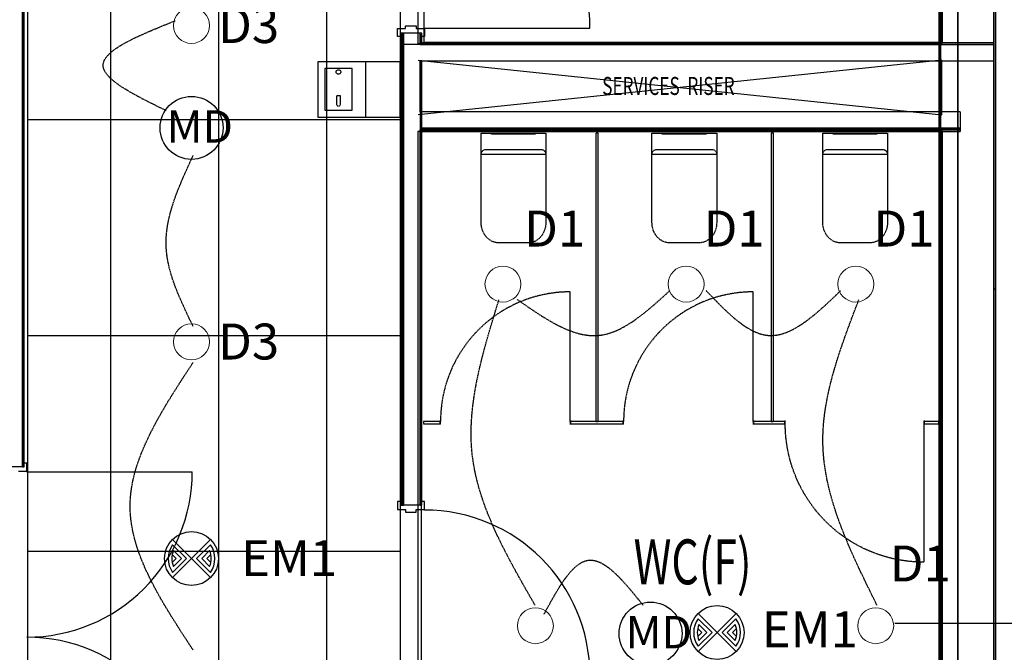
# Model space of a CAD drawing. Extents: x -79379 to 116302, y -38503 to 46379.
# Drawn here: x -5414 to 58, y 3838 to 7356 of the extents above; entities that cross this region are included whole.
import ezdxf

# ---------------------------------------------------------------- set-up
doc = ezdxf.new("R2010")
doc.units = 0
doc.header["$PDMODE"] = 1
for name, pattern in [('EDG-DASH-3', [4.5, 3, -1.5]), ('X-3134-1A-L3-C$0$EDG-1DOT-2', [5, 2, -1.4, 0.2, -1.4]), ('X-3134-1A-L3-C$0$EDG-DASH-3', [4.5, 3, -1.5])]:
    doc.linetypes.add(name, pattern=pattern)
for name, color, linetype in [('A-ANNO-IDEN', 2, 'CONTINUOUS'), ('A-ANNO-NOTE-1', 2, 'CONTINUOUS'), ('A-ANNO-NOTE-3', 2, 'CONTINUOUS'), ('A-ANNO-NOTE-4', 2, 'CONTINUOUS'), ('E-LITE-EQPM-1', 2, 'CONTINUOUS'), ('LIT-CIRC', 6, 'CONTINUOUS'), ('LIT-SWITCH', 2, 'EDG-DASH-3'), ('X-3134-1A-L3-C$0$130 HIDDEN ON 1_200.ANNO', 31, 'X-3134-1A-L3-C$0$EDG-DASH-3'), ('X-3134-1A-L3-C$0$ARCH.FLOOR', 31, 'X-3134-1A-L3-C$0$EDG-DASH-3'), ('X-3134-1A-L3-C$0$ARCH.JOINERY_PART_HT', 31, 'X-3134-1A-L3-C$0$EDG-DASH-3'), ('X-3134-1A-L3-C$0$ARCH.ROOM', 31, 'X-3134-1A-L3-C$0$EDG-DASH-3'), ('X-3134-1A-L3-C$0$ARCH.WALL_FULL_HT', 8, 'CONTINUOUS'), ('X-3134-1A-L3-C$0$ARCH.WALL_SLAB_SUPPORT', 8, 'CONTINUOUS'), ('X-3134-1A-L3-C$0$GRID_LINE.ANNO', 133, 'X-3134-1A-L3-C$0$EDG-1DOT-2'), ('X-3134-1A-L3-C$0$HYDR.FITTING', 31, 'X-3134-1A-L3-C$0$EDG-DASH-3'), ('X-3134-1A-L3-C$0$RCP', 11, 'CONTINUOUS'), ('X-3134-1A-L3-C$0$RCP-TILES', 11, 'CONTINUOUS'), ('X-3134-1A-L3-C$0$STAY-TEXT', 31, 'CONTINUOUS'), ('X-XREF', 7, 'CONTINUOUS')]:
    doc.layers.add(name, color=color, linetype=linetype)
doc.layers.add('A-DETL-GENF-2', color=2, linetype='CONTINUOUS', lineweight=13)
doc.styles.add('Arial Narrow_3', font='ARIALN.TTF', dxfattribs={"height": 162.479265})
doc.styles.add('Arial Narrow_4', font='ARIALN.TTF', dxfattribs={"width": 0.8, "height": 1.8})
doc.styles.add('X-3134-1A-L3-C$0$EDG', font='edg.shx', dxfattribs={"width": 0.9})

# ---------------------------------------------------------------- blocks, each defined once
blk = doc.blocks.new('_E_LF_DE_DOWNLIGHT CIRC_IGAUS - D1 9W Recessed Downlight-4884586-STAGE 1A LIGHTING - LEVEL 3')
at = {"layer": 'A-DETL-GENF-2'}
blk.add_circle((0, 0), 100, dxfattribs=at)
blk = doc.blocks.new('_E_LF_DE_DOWNLIGHT CIRC_IGAUS - D3 9W Recessed Downlight-4906302-STAGE 1A LIGHTING - LEVEL 3')
at = {"layer": 'A-DETL-GENF-2'}
blk.add_circle((0, 0), 100, dxfattribs=at)
blk = doc.blocks.new('X-3134-1A-L3-C')
at = {"layer": 'X-3134-1A-L3-C$0$ARCH.FLOOR'}
for p, q in [((-200, 2390), (-200, 13768.2)), ((-5399, 10833.7), (-5399, 4869.2)), ((-5390, 4869.2), (-5390, 10833.7)), ((-305, 9378.8), (-305, 5856.6)), ((-296, 5856.6), (-296, 9378.8)), ((0, 9378.8), (0, 5856.6)), ((10, 5856.6), (10, 9378.8)), ((-3299, 7281.7), (-3299, 7218.2)), ((-3290, 7281.7), (-3299, 7281.7)), ((-3290, 7218.2), (-3290, 7281.7)), ((-3290, 7281.7), (-3290, 7218.2)), ((-3281, 7281.7), (-3290, 7281.7)), ((-3281, 7218.2), (-3281, 7281.7)), ((-3180, 7281.7), (-3189, 7281.7)), ((-3189, 7281.7), (-3189, 7227.2)), ((-3180, 7227.2), (-3180, 7281.7)), ((-3189, 7227.2), (-3189, 7218.2)), ((-3180, 7227.2), (-3189, 7227.2)), ((-3189, 7227.2), (-3180, 7227.2)), ((-3180, 7218.2), (-3180, 7227.2)), ((0, 7227.2), (-3180, 7227.2)), ((-3180, 7227.2), (-3180, 7218.2)), ((0, 7218.2), (0, 7227.2)), ((-3299, 7218.2), (-3290, 7218.2)), ((-3290, 7218.2), (-3299, 7218.2)), ((-3299, 7218.2), (-3299, 6752.2)), ((-3290, 7218.2), (-3281, 7218.2)), ((-3290, 6752.2), (-3290, 7218.2)), ((-3281, 7218.2), (-3290, 7218.2)), ((-3290, 7218.2), (-3290, 6752.2)), ((-3281, 6752.2), (-3281, 7218.2)), ((-3189, 7218.2), (-3180, 7218.2)), ((-3180, 7218.2), (0, 7218.2)), ((-3189, 7126.2), (-3189, 6752.2)), ((-3180, 7126.2), (-3189, 7126.2)), ((-3180, 6752.2), (-3180, 7126.2)), ((-3299, 6752.2), (-3299, 6743.2)), ((-3290, 6752.2), (-3299, 6752.2)), ((-3299, 6752.2), (-3290, 6752.2)), ((-3299, 6743.2), (-3290, 6743.2)), ((-3299, 6743.2), (-3299, 6734.2)), ((-3290, 6743.2), (-3299, 6743.2)), ((-3299, 6734.2), (-3299, 4656.5)), ((-3290, 6734.2), (-3299, 6734.2)), ((-3299, 6734.2), (-3290, 6734.2)), ((-3290, 6743.2), (-3290, 6752.2)), ((-3290, 6752.2), (-3290, 6743.2)), ((-3281, 6752.2), (-3290, 6752.2)), ((-3290, 6752.2), (-3281, 6752.2)), ((-3290, 6734.2), (-3290, 6743.2)), ((-3290, 6743.2), (-3290, 4656.5)), ((-3281, 6743.2), (-3290, 6743.2)), ((-3290, 6743.2), (-3281, 6743.2)), ((-3290, 4656.5), (-3290, 6734.2)), ((-3281, 6743.2), (-3281, 6752.2)), ((-3281, 4656.5), (-3281, 6743.2)), ((-3189, 6752.2), (-3189, 6743.2)), ((-3180, 6752.2), (-3189, 6752.2)), ((-3189, 6752.2), (-3180, 6752.2)), ((-3189, 6743.2), (-3180, 6743.2)), ((-3189, 6743.2), (-3189, 4656.5)), ((-3180, 6743.2), (-3189, 6743.2)), ((-3180, 6743.2), (-3180, 6752.2)), ((-186.7, 6752.2), (-3180, 6752.2)), ((-3180, 6752.2), (-3180, 6743.2)), ((-186.7, 6743.2), (-3180, 6743.2)), ((-3180, 6743.2), (-3180, 6734.2)), ((-3180, 6743.2), (-186.7, 6743.2)), ((-3180, 4656.5), (-3180, 6743.2)), ((-3180, 6734.2), (-186.7, 6734.2)), ((-186.7, 6743.2), (-186.7, 6752.2)), ((-186.7, 6734.2), (-186.7, 6743.2)), ((-2211.5, 6724.7), (-2211.5, 5121.2)), ((-2198.5, 6724.7), (-2211.5, 6724.7)), ((-2198.5, 5121.2), (-2198.5, 6724.7)), ((-1237.9, 6724.8), (-1237.9, 5121.2)), ((-1224.9, 6724.8), (-1237.9, 6724.8)), ((-1224.9, 5121.2), (-1224.9, 6724.8)), ((-305, 5856.6), (-305, 2707)), ((-296, 5856.6), (-305, 5856.6)), ((-305, 5856.6), (-296, 5856.6)), ((-296, 2707), (-296, 5856.6)), ((10, 5856.6), (0, 5856.6)), ((0, 5856.6), (0, 2707)), ((0, 5856.6), (10, 5856.6)), ((10, 2707), (10, 5856.6)), ((-3170, 5122.2), (-3170, 5109.2)), ((-3077.6, 5122.2), (-3170, 5122.2)), ((-3170, 5109.2), (-3077.6, 5109.2)), ((-3077.6, 5109.2), (-3077.6, 5122.2)), ((-2352.6, 5122.2), (-2352.6, 5109.2)), ((-2060.2, 5122.2), (-2352.6, 5122.2)), ((-2352.6, 5109.2), (-2060.2, 5109.2)), ((-2211.5, 5121.2), (-2198.5, 5121.2)), ((-2060.2, 5109.2), (-2060.2, 5122.2)), ((-1335.2, 5122.2), (-1335.2, 5109.2)), ((-1161.9, 5122.2), (-1335.2, 5122.2)), ((-1335.2, 5109.2), (-1161.9, 5109.2)), ((-1237.9, 5121.2), (-1224.9, 5121.2)), ((-1161.9, 5109.2), (-1161.9, 5122.2)), ((-386.9, 5122.2), (-386.9, 5109.2)), ((-305, 5122.2), (-386.9, 5122.2)), ((-386.9, 5109.2), (-305, 5109.2)), ((-305, 5109.2), (-305, 5122.2)), ((-5399, 4869.2), (-5390, 4869.2)), ((-3299, 4656.5), (-3290, 4656.5)), ((-3290, 4656.5), (-3281, 4656.5)), ((-3189, 4656.5), (-3180, 4656.5))]:
    blk.add_line(p, q, dxfattribs=at)
at = {"layer": 'X-3134-1A-L3-C$0$ARCH.JOINERY_PART_HT'}
for p, q in [((-2211.5, 6724.7), (-2211.5, 5121.2)), ((-2198.5, 6724.7), (-2211.5, 6724.7)), ((-2198.5, 5121.2), (-2198.5, 6724.7)), ((-1237.9, 6724.8), (-1237.9, 5121.2)), ((-1224.9, 6724.8), (-1237.9, 6724.8)), ((-1224.9, 5121.2), (-1224.9, 6724.8)), ((-2355.1, 5122.2), (-2355.1, 5842.2)), ((-1337.7, 5122.2), (-1337.7, 5842.2)), ((-3077.6, 5122.2), (-3170, 5122.2)), ((-3170, 5122.2), (-3170, 5109.2)), ((-3170, 5109.2), (-3077.6, 5109.2)), ((-3077.6, 5104.2), (-3077.6, 5127.2)), ((-3077.6, 5127.2), (-3077.6, 5109.2)), ((-3077.6, 5122.2), (-3077.6, 5104.2)), ((-3077.6, 5122.2), (-3077.6, 5109.2)), ((-2352.6, 5104.2), (-2352.6, 5127.2)), ((-2352.6, 5127.2), (-2352.6, 5109.2)), ((-2211.5, 5122.2), (-2352.6, 5122.2)), ((-2352.6, 5122.2), (-2352.6, 5104.2)), ((-2352.6, 5122.2), (-2352.6, 5109.2)), ((-2352.6, 5109.2), (-2060.2, 5109.2)), ((-2211.5, 5121.2), (-2198.5, 5121.2)), ((-2060.2, 5122.2), (-2198.5, 5122.2)), ((-2060.2, 5104.2), (-2060.2, 5127.2)), ((-2060.2, 5127.2), (-2060.2, 5109.2)), ((-2060.2, 5122.2), (-2060.2, 5104.2)), ((-2060.2, 5109.2), (-2060.2, 5122.2)), ((-1335.2, 5104.2), (-1335.2, 5127.2)), ((-1335.2, 5127.2), (-1335.2, 5109.2)), ((-1237.9, 5122.2), (-1335.2, 5122.2)), ((-1335.2, 5122.2), (-1335.2, 5104.2)), ((-1335.2, 5109.2), (-1335.2, 5122.2)), ((-1335.2, 5109.2), (-1161.9, 5109.2)), ((-1237.9, 5121.2), (-1224.9, 5121.2)), ((-1161.9, 5122.2), (-1224.9, 5122.2)), ((-1161.9, 5109.2), (-1161.9, 5127.2)), ((-1161.9, 5127.2), (-1161.9, 5104.2)), ((-1161.9, 5104.2), (-1161.9, 5122.2)), ((-1161.9, 5122.2), (-1161.9, 5109.2)), ((-389.4, 5109.2), (-389.4, 4339.2)), ((-386.9, 5109.2), (-386.9, 5127.2)), ((-386.9, 5127.2), (-386.9, 5104.2)), ((-305, 5122.2), (-386.9, 5122.2)), ((-386.9, 5104.2), (-386.9, 5122.2)), ((-386.9, 5122.2), (-386.9, 5109.2)), ((-386.9, 5109.2), (-305, 5109.2)), ((-305, 5109.2), (-305, 5122.2))]:
    blk.add_line(p, q, dxfattribs=at)
for centre in [(-2355.1, 5122.2), (-1337.7, 5122.2)]:
    blk.add_ellipse(centre, major_axis=(509.1, 509.1), ratio=1, start_param=0.785398, end_param=2.356194, dxfattribs=at)
at = {"layer": 'X-3134-1A-L3-C$0$ARCH.JOINERY_PART_HT', "extrusion": (0, 0, -1)}
blk.add_ellipse((-389.4, 5109.2), major_axis=(544.5, 544.5), ratio=1, start_param=2.356194, end_param=3.926991, dxfattribs=at)
at = {"layer": 'X-3134-1A-L3-C$0$ARCH.ROOM'}
for p, q in [((-3200.6, 9396.8), (-3200.6, 7223.2)), ((-289.8, 7223.2), (-291.7, 9396.8)), ((-3200.6, 7223.2), (-289.8, 7223.2)), ((-3200.6, 6734.2), (-3200.6, 2695.3)), ((-289.3, 6734.2), (-3200.6, 6734.2)), ((-285.7, 2695.4), (-289.3, 6734.2))]:
    blk.add_line(p, q, dxfattribs=at)
at = {"layer": 'X-3134-1A-L3-C$0$ARCH.WALL_FULL_HT'}
for p, q in [((-5390, 4869.2), (-5390, 10833.7)), ((-5399, 4869.2), (-5399, 10741.7)), ((-3314, 7261.7), (-3314, 7306.7)), ((-3314, 7306.7), (-3269, 7306.7)), ((-3299, 7281.7), (-3299, 7218.2)), ((-3290, 7281.7), (-3299, 7281.7)), ((-3290, 7281.7), (-3290, 7218.2)), ((-3281, 7281.7), (-3290, 7281.7)), ((-3281, 7281.7), (-3281, 7218.2)), ((-3281, 7281.7), (-3281, 7218.2)), ((-3281, 7281.7), (-3281, 7218.2)), ((-3189, 7281.7), (-3281, 7281.7)), ((-3269, 7306.7), (-3269, 7321.7)), ((-3269, 7321.7), (-3210, 7321.7)), ((-3210, 7321.7), (-3210, 7306.7)), ((-3210, 7306.7), (-3165, 7306.7)), ((-3189, 7218.2), (-3189, 7281.7)), ((-3180, 7281.7), (-3189, 7281.7)), ((-3180, 7227.2), (-3180, 7281.7)), ((-3165, 7309.2), (-2245, 7309.2)), ((-3165, 7306.7), (-3165, 7261.7)), ((-3299, 7261.7), (-3314, 7261.7)), ((-3165, 7261.7), (-3180, 7261.7)), ((0, 7227.2), (-3180, 7227.2)), ((0, 7227.2), (0, 7218.2)), ((-3299, 7218.2), (-3299, 6844.2)), ((-3290, 7218.2), (-3290, 6752.2)), ((-3281, 7218.2), (-3290, 7218.2)), ((-3189, 7218.2), (-3281, 7218.2)), ((-3281, 7218.2), (-3281, 6752.2)), ((-3281, 7218.2), (-3281, 6752.2)), ((-3281, 7218.2), (-3281, 7126.2)), ((-3180, 7218.2), (-3189, 7218.2)), ((-3180, 7218.2), (-3189, 7218.2)), ((0, 7218.2), (-3180, 7218.2)), ((0, 7218.2), (0, 7126.2)), ((-3281, 7126.2), (-3281, 6844.2)), ((-3189, 6844.2), (-3189, 7126.2)), ((-3180, 7126.2), (0, 7126.2)), ((-3180, 6844.2), (-3180, 7126.2)), ((-3299.7, 6844.2), (-3299.7, 6752.2)), ((-186.7, 6844.2), (-3180, 6844.2)), ((-186.7, 6844.2), (-186.7, 6752.2)), ((-3299.7, 6752.2), (-3299.7, 6743.2)), ((-3299.7, 6743.2), (-3299.7, 6734.2)), ((-3299, 6743.2), (-3290, 6743.2)), ((-3299, 6743.2), (-3290, 6743.2)), ((-3299, 6734.2), (-3299, 4656.5)), ((-3290, 6743.2), (-3290, 4656.5)), ((-3281, 6752.2), (-3281, 4656.5)), ((-3281, 6752.2), (-3281, 4656.5)), ((-3281, 6752.2), (-3281, 4656.5)), ((-3189, 6752.2), (-3189, 6743.2)), ((-3189, 6752.2), (-3189, 6743.2)), ((-3189, 6743.2), (-3180, 6743.2)), ((-3189, 6743.2), (-3180, 6743.2)), ((-3189, 4656.5), (-3189, 6743.2)), ((-3180, 6752.2), (-186.7, 6752.2)), ((-3180, 6752.2), (-186.7, 6752.2)), ((-3180, 6752.2), (-186.7, 6752.2)), ((-3180, 6743.2), (-3180, 6734.2)), ((-3180, 6743.2), (-186.7, 6743.2)), ((-3180, 4656.5), (-3180, 6743.2)), ((-3180, 6734.2), (-186.7, 6734.2)), ((-186.7, 6752.2), (-186.7, 6743.2)), ((-186.7, 6743.2), (-186.7, 6734.2)), ((-5375, 4889.2), (-5390, 4889.2)), ((-5375, 4844.2), (-5375, 4889.2)), ((-5399, 4869.2), (-5491, 4869.2)), ((-5420, 4844.2), (-5375, 4844.2)), ((-5390, 4869.2), (-5399, 4869.2)), ((-5375, 4841.7), (-4455, 4841.7)), ((-3299, 4676.5), (-3314, 4676.5)), ((-3314, 4676.5), (-3314, 4631.5)), ((-3290, 4656.5), (-3299, 4656.5)), ((-3281, 4656.5), (-3290, 4656.5)), ((-3189, 4656.5), (-3281, 4656.5)), ((-3180, 4656.5), (-3189, 4656.5)), ((-3165, 4676.5), (-3180, 4676.5)), ((-3165, 4631.5), (-3165, 4676.5)), ((-3314, 4631.5), (-3269, 4631.5)), ((-3269, 4631.5), (-3269, 4616.5)), ((-3269, 4616.5), (-3210, 4616.5)), ((-3210, 4616.5), (-3210, 4631.5)), ((-3210, 4631.5), (-3165, 4631.5))]:
    blk.add_line(p, q, dxfattribs=at)
for centre, major_axis, start_param, end_param in [((-3165, 7309.2), (650.5, 650.5), 5.497787, 7.068583), ((-5375, 4841.7), (-650.5, 650.5), 2.356194, 3.926991), ((-3165, 3709), (-650.5, 650.5), 2.356504, 5.497787), ((-5375, 3001.7), (650.5, 650.5), 5.497787, 7.068583)]:
    blk.add_ellipse(centre, major_axis=major_axis, ratio=1, start_param=start_param, end_param=end_param, dxfattribs=at)
for p in [(-3180, 7281.7), (-5390, 4869.2), (-3180, 4656.5)]:
    blk.add_point(p, dxfattribs=at)
at = {"layer": 'X-3134-1A-L3-C$0$ARCH.WALL_SLAB_SUPPORT'}
for p, q in [((-305, 9378.8), (-305, 5856.6)), ((-296, 9378.8), (-296, 5856.6)), ((-200, 9378.8), (-200, 5856.6)), ((0, 5856.6), (0, 9378.8)), ((10, 5856.6), (10, 9378.8)), ((-305, 5856.6), (-305, 2707)), ((-296, 5856.6), (-296, 2707)), ((-200, 5856.6), (-200, 2707)), ((0, 2707), (0, 5856.6)), ((10, 2707), (10, 5856.6))]:
    blk.add_line(p, q, dxfattribs=at)
at = {"layer": 'X-3134-1A-L3-C$0$GRID_LINE.ANNO'}
blk.add_line((0, -38502.8), (0, 26456), dxfattribs=at)
at = {"layer": 'X-3134-1A-L3-C$0$HYDR.FITTING'}
for p, q in [((-3299.6, 7122.3), (-3756.6, 7122.3)), ((-3756.6, 7122.3), (-3756.6, 6814.3)), ((-3299.6, 7122.3), (-3756.6, 7122.3)), ((-3756.6, 7122.3), (-3756.6, 6814.3)), ((-3490, 6814.3), (-3490, 7122.3)), ((-3299.6, 6814.3), (-3299.6, 7122.3)), ((-3299.6, 6814.3), (-3299.6, 7122.3)), ((-3566.2, 7084.2), (-3718.5, 7084.2)), ((-3718.5, 7084.2), (-3718.5, 6852.4)), ((-3566.2, 6852.4), (-3566.2, 7084.2)), ((-3631.1, 6933.2), (-3653.7, 6933.2)), ((-3653.7, 6933.2), (-3653.7, 6885.3)), ((-3631.1, 6885.3), (-3631.1, 6933.2)), ((-3718.5, 6852.4), (-3566.2, 6852.4)), ((-3653.7, 6885.3), (-3652.2, 6880.4)), ((-3652.2, 6880.4), (-3648.1, 6876.9)), ((-3648.1, 6876.9), (-3642.4, 6875.7)), ((-3642.4, 6875.7), (-3636.7, 6876.9)), ((-3636.7, 6876.9), (-3632.6, 6880.4)), ((-3632.6, 6880.4), (-3631.1, 6885.3)), ((-3756.6, 6814.3), (-3299.6, 6814.3)), ((-3756.6, 6814.3), (-3299.6, 6814.3)), ((-2849.7, 6227.2), (-2849.7, 6724.2)), ((-2849.7, 6724.2), (-2489.7, 6724.2)), ((-2792.7, 6724.2), (-2546.7, 6724.2)), ((-2792.7, 6719.2), (-2792.7, 6724.2)), ((-2546.7, 6719.2), (-2792.7, 6719.2)), ((-2546.7, 6724.2), (-2546.7, 6719.2)), ((-2489.7, 6724.2), (-2489.7, 6227.2)), ((-1900.2, 6227.2), (-1900.2, 6724.2)), ((-1900.2, 6724.2), (-1540.2, 6724.2)), ((-1843.2, 6724.2), (-1597.2, 6724.2)), ((-1843.2, 6719.2), (-1843.2, 6724.2)), ((-1597.2, 6719.2), (-1843.2, 6719.2)), ((-1597.2, 6724.2), (-1597.2, 6719.2)), ((-1540.2, 6724.2), (-1540.2, 6227.2)), ((-951, 6227.2), (-951, 6724.2)), ((-951, 6724.2), (-591, 6724.2)), ((-894, 6724.2), (-648, 6724.2)), ((-894, 6719.2), (-894, 6724.2)), ((-648, 6719.2), (-894, 6719.2)), ((-648, 6724.2), (-648, 6719.2)), ((-591, 6724.2), (-591, 6227.2)), ((-2824.7, 6633.8), (-2669.7, 6633.8)), ((-2669.7, 6633.8), (-2514.7, 6633.8)), ((-1875.2, 6633.8), (-1720.2, 6633.8)), ((-1720.2, 6633.8), (-1565.2, 6633.8)), ((-926, 6633.8), (-771, 6633.8)), ((-771, 6633.8), (-616, 6633.8)), ((-2489.7, 6605.6), (-2849.7, 6605.6)), ((-1540.2, 6605.6), (-1900.2, 6605.6)), ((-591, 6605.6), (-951, 6605.6)), ((-2847.8, 6205.1), (-2849.7, 6227.2)), ((-2842.1, 6183.9), (-2847.8, 6205.1)), ((-2832.9, 6164.4), (-2842.1, 6183.9)), ((-2497.3, 6183.9), (-2506.6, 6164.4)), ((-2491.6, 6205.1), (-2497.3, 6183.9)), ((-2489.7, 6227.2), (-2491.6, 6205.1)), ((-1898.3, 6205.1), (-1900.2, 6227.2)), ((-1892.6, 6183.9), (-1898.3, 6205.1)), ((-1883.3, 6164.4), (-1892.6, 6183.9)), ((-1547.8, 6183.9), (-1557.1, 6164.4)), ((-1542.1, 6205.1), (-1547.8, 6183.9)), ((-1540.2, 6227.2), (-1542.1, 6205.1)), ((-949, 6205.1), (-951, 6227.2)), ((-943.4, 6183.9), (-949, 6205.1)), ((-934.1, 6164.4), (-943.4, 6183.9)), ((-598.6, 6183.9), (-607.8, 6164.4)), ((-592.9, 6205.1), (-598.6, 6183.9)), ((-591, 6227.2), (-592.9, 6205.1)), ((-2820.4, 6147.3), (-2832.9, 6164.4)), ((-2805.3, 6133.2), (-2820.4, 6147.3)), ((-2788, 6122.8), (-2805.3, 6133.2)), ((-2534.2, 6133.2), (-2551.4, 6122.8)), ((-2519, 6147.3), (-2534.2, 6133.2)), ((-2506.6, 6164.4), (-2519, 6147.3)), ((-1870.9, 6147.3), (-1883.3, 6164.4)), ((-1855.8, 6133.2), (-1870.9, 6147.3)), ((-1838.5, 6122.8), (-1855.8, 6133.2)), ((-1584.6, 6133.2), (-1601.9, 6122.8)), ((-1569.5, 6147.3), (-1584.6, 6133.2)), ((-1557.1, 6164.4), (-1569.5, 6147.3)), ((-921.7, 6147.3), (-934.1, 6164.4)), ((-906.5, 6133.2), (-921.7, 6147.3)), ((-889.2, 6122.8), (-906.5, 6133.2)), ((-635.4, 6133.2), (-652.7, 6122.8)), ((-620.3, 6147.3), (-635.4, 6133.2)), ((-607.8, 6164.4), (-620.3, 6147.3)), ((-2769.2, 6116.4), (-2788, 6122.8)), ((-2749.7, 6114.2), (-2769.2, 6116.4)), ((-2589.7, 6114.2), (-2749.7, 6114.2)), ((-2570.2, 6116.4), (-2589.7, 6114.2)), ((-2551.4, 6122.8), (-2570.2, 6116.4)), ((-1819.7, 6116.4), (-1838.5, 6122.8)), ((-1800.2, 6114.2), (-1819.7, 6116.4)), ((-1640.2, 6114.2), (-1800.2, 6114.2)), ((-1620.7, 6116.4), (-1640.2, 6114.2)), ((-1601.9, 6122.8), (-1620.7, 6116.4)), ((-870.5, 6116.4), (-889.2, 6122.8)), ((-851, 6114.2), (-870.5, 6116.4)), ((-691, 6114.2), (-851, 6114.2)), ((-671.5, 6116.4), (-691, 6114.2)), ((-652.7, 6122.8), (-671.5, 6116.4))]:
    blk.add_line(p, q, dxfattribs=at)
blk.add_ellipse((-3642.4, 7065.2), major_axis=(-8.98, 8.98), ratio=1, start_param=2.356194490192228, end_param=8.639379797371815, dxfattribs=at)
at = {"layer": 'X-3134-1A-L3-C$0$HYDR.FITTING', "extrusion": (0, 0, -1)}
for centre, start_param, end_param in [((-2824.7, 6605.6), 4.712389, 6.283185), ((-2514.7, 6605.6), 0, 1.570796), ((-1875.2, 6605.6), 4.712389, 6.283185), ((-1565.2, 6605.6), 0, 1.570796), ((-926, 6605.6), -1.570796, 0), ((-616, 6605.6), 0, 1.570796)]:
    blk.add_ellipse(centre, major_axis=(0, 28.2), ratio=0.885246, start_param=start_param, end_param=end_param, dxfattribs=at)
at = {"layer": 'X-3134-1A-L3-C$0$RCP'}
for p, q in [((-5370.2, 10842.2), (-5370.2, 2695.3)), ((-5370.2, 10842.2), (-5370.2, 2695.3)), ((-3298.6, 2695.3), (-3298.6, 10842.2)), ((-3298.6, 2695.3), (-3298.6, 10842.2)), ((-5399, 10833.7), (-5399, 4869.2)), ((-5390, 4869.2), (-5390, 10833.7)), ((-3200.6, 9396.8), (-3200.6, 7223.2)), ((-3168, 9365.9), (-3168, 7231.2)), ((-305, 9378.8), (-305, 7227.2)), ((-305, 9378.8), (-305, 7227.2)), ((-296, 7227.2), (-296, 9378.8)), ((-296, 9378.8), (-296, 7218.2)), ((-289.8, 7223.2), (-291.7, 9396.8)), ((-285.7, 7231.2), (-285.7, 9365.9)), ((-200, 9378.8), (-200, 5856.6)), ((0, 9378.8), (0, 5856.6)), ((0, 5856.6), (0, 9378.8)), ((10, 5856.6), (10, 9378.8)), ((10, 5856.6), (10, 9378.8)), ((-3299, 7281.7), (-3299, 7218.2)), ((-3290, 7281.7), (-3299, 7281.7)), ((-3290, 7218.2), (-3290, 7281.7)), ((-3290, 7281.7), (-3290, 7218.2)), ((-3281, 7281.7), (-3290, 7281.7)), ((-3281, 7218.2), (-3281, 7281.7)), ((-3180, 7281.7), (-3189, 7281.7)), ((-3189, 7281.7), (-3189, 7227.2)), ((-3180, 7227.2), (-3180, 7281.7)), ((-3200.6, 7223.2), (-289.8, 7223.2)), ((-3189, 7227.2), (-3189, 7218.2)), ((-3180, 7227.2), (-3189, 7227.2)), ((-3189, 7227.2), (-3180, 7227.2)), ((-3180, 7218.2), (-3180, 7227.2)), ((-305, 7227.2), (-3180, 7227.2)), ((-3180, 7227.2), (-3180, 7218.2)), ((-3168, 7231.2), (-285.7, 7231.2)), ((-305, 7227.2), (-305, 7218.2)), ((-296, 7227.2), (-305, 7227.2)), ((-305, 7227.2), (-296, 7227.2)), ((-305, 7218.2), (-305, 7227.2)), ((-296, 7218.2), (-296, 7227.2)), ((-3299, 7218.2), (-3290, 7218.2)), ((-3290, 7218.2), (-3299, 7218.2)), ((-3299, 7218.2), (-3299, 6752.2)), ((-3290, 7218.2), (-3281, 7218.2)), ((-3290, 6752.2), (-3290, 7218.2)), ((-3281, 7218.2), (-3290, 7218.2)), ((-3290, 7218.2), (-3290, 6752.2)), ((-3281, 6752.2), (-3281, 7218.2)), ((-3189, 7218.2), (-3180, 7218.2)), ((-3180, 7218.2), (-305, 7218.2)), ((-305, 7218.2), (-296, 7218.2)), ((-296, 7218.2), (-305, 7218.2)), ((-296, 7218.2), (-305, 7218.2)), ((-296, 7126.2), (-296, 7218.2)), ((-296, 7126.2), (-296, 7218.2)), ((-289.4, 7131.2), (-3199.6, 6826.2)), ((-3199.5, 7131.2), (-289.4, 6826.2)), ((-3189, 7126.2), (-3189, 6752.2)), ((-3180, 7126.2), (-3189, 7126.2)), ((-3180, 6752.2), (-3180, 7126.2)), ((-305, 7126.2), (-305, 5856.6)), ((-296, 7126.2), (-305, 7126.2)), ((-305, 7126.2), (-305, 5856.6)), ((-296, 5856.6), (-296, 7126.2)), ((-296, 7126.2), (-296, 5856.6)), ((-289.4, 6826.2), (-289.4, 7131.2)), ((-3299, 6752.2), (-3299, 6743.2)), ((-3290, 6752.2), (-3299, 6752.2)), ((-3299, 6752.2), (-3290, 6752.2)), ((-3299, 6743.2), (-3290, 6743.2)), ((-3299, 6743.2), (-3299, 6734.2)), ((-3290, 6743.2), (-3299, 6743.2)), ((-3299, 6734.2), (-3299, 4656.5)), ((-3290, 6734.2), (-3299, 6734.2)), ((-3299, 6734.2), (-3290, 6734.2)), ((-3290, 6743.2), (-3290, 6752.2)), ((-3290, 6752.2), (-3290, 6743.2)), ((-3281, 6752.2), (-3290, 6752.2)), ((-3290, 6752.2), (-3281, 6752.2)), ((-3290, 6734.2), (-3290, 6743.2)), ((-3290, 6743.2), (-3290, 4656.5)), ((-3281, 6743.2), (-3290, 6743.2)), ((-3290, 6743.2), (-3281, 6743.2)), ((-3290, 4656.5), (-3290, 6734.2)), ((-3281, 6743.2), (-3281, 6752.2)), ((-3281, 4656.5), (-3281, 6743.2)), ((-3200.6, 6734.2), (-3200.6, 2695.3)), ((-289.3, 6734.2), (-3200.6, 6734.2)), ((-3189, 6752.2), (-3189, 6743.2)), ((-3180, 6752.2), (-3189, 6752.2)), ((-3189, 6752.2), (-3180, 6752.2)), ((-3189, 6743.2), (-3180, 6743.2)), ((-3189, 6743.2), (-3189, 4656.5)), ((-3180, 6743.2), (-3189, 6743.2)), ((-3181.7, 6734.2), (-3182.6, 2695.3)), ((-285.7, 6734.2), (-3181.7, 6734.2)), ((-3180, 6743.2), (-3180, 6752.2)), ((-186.7, 6752.2), (-3180, 6752.2)), ((-3180, 6752.2), (-3180, 6743.2)), ((-186.7, 6743.2), (-3180, 6743.2)), ((-3180, 6743.2), (-3180, 6734.2)), ((-3180, 6743.2), (-186.7, 6743.2)), ((-3180, 4656.5), (-3180, 6743.2)), ((-3180, 6734.2), (-186.7, 6734.2)), ((-285.7, 2695.4), (-289.3, 6734.2)), ((-285.7, 2695.3), (-285.7, 6734.2)), ((-186.7, 6743.2), (-186.7, 6752.2)), ((-186.7, 6734.2), (-186.7, 6743.2)), ((-305, 5856.6), (-305, 2707)), ((-296, 5856.6), (-305, 5856.6)), ((-305, 5856.6), (-305, 2707)), ((-305, 5856.6), (-296, 5856.6)), ((-296, 2707), (-296, 5856.6)), ((-296, 5856.6), (-296, 2707)), ((-200, 5856.6), (-200, 2707)), ((10, 5856.6), (0, 5856.6)), ((0, 5856.6), (0, 2707)), ((0, 2707), (0, 5856.6)), ((0, 5856.6), (10, 5856.6)), ((10, 2707), (10, 5856.6)), ((10, 2707), (10, 5856.6)), ((-5399, 4869.2), (-5390, 4869.2)), ((-3299, 4656.5), (-3290, 4656.5)), ((-3290, 4656.5), (-3281, 4656.5)), ((-3189, 4656.5), (-3180, 4656.5))]:
    blk.add_line(p, q, dxfattribs=at)
at = {"layer": 'X-3134-1A-L3-C$0$RCP-TILES'}
for p, q in [((-4907.4, 2695.3), (-4907.4, 15701.6)), ((-4307.4, 2695.3), (-4307.4, 13731.4)), ((-3707.4, 2695.3), (-3707.4, 13731.4)), ((-5370.2, 10842.2), (-5370.2, 2695.3)), ((-5370.2, 10842.2), (-5370.2, 2695.3)), ((-3298.6, 2695.3), (-3298.6, 10842.2)), ((-3298.6, 2695.3), (-3298.6, 10842.2)), ((-3168, 9365.9), (-3168, 7231.2)), ((-285.7, 7231.2), (-285.7, 9365.9)), ((-3168, 7231.2), (-285.7, 7231.2)), ((-3298.6, 6798.4), (-5370.2, 6798.4)), ((-3181.7, 6734.2), (-3182.6, 2695.3)), ((-285.7, 6734.2), (-3181.7, 6734.2)), ((-285.7, 2695.3), (-285.7, 6734.2)), ((-3298.6, 5598.4), (-5370.2, 5598.4)), ((-3298.6, 4398.4), (-5370.2, 4398.4))]:
    blk.add_line(p, q, dxfattribs=at)
at = {"layer": 'X-3134-1A-L3-C$0$130 HIDDEN ON 1_200.ANNO', "style": 'X-3134-1A-L3-C$0$EDG', "width": 0.7}
blk.add_text('SERVICES  RISER', height=100, dxfattribs=at).set_placement((-2176.7, 6937.3))
at = {"layer": 'X-3134-1A-L3-C$0$STAY-TEXT', "style": 'X-3134-1A-L3-C$0$EDG', "width": 0.7}
blk.add_text('WC(F)', height=250, dxfattribs=at).set_placement((-2002, 4215.8))

msp = doc.modelspace()

# ---------------------------------------------------------------- block references
at = {"layer": 'X-XREF'}
msp.add_blockref('X-3134-1A-L3-C', (0, 0), dxfattribs=at)

# ---------------------------------------------------------------- next in the draw order: linework, layer by layer
at = {"layer": 'A-ANNO-NOTE-1'}
for centre in [(-4459, 6754.3), (-1908.2, 3941.7)]:
    msp.add_circle(centre, 175, dxfattribs=at)
at = {"layer": 'A-ANNO-NOTE-3'}
for p, q in [((-4459, 4359.1), (-4565.1, 4465.2)), ((-4487.3, 4359.1), (-4564, 4435.8)), ((-4459, 4359.1), (-4353, 4465.2)), ((-4430.7, 4359.1), (-4354, 4435.8)), ((-4543.9, 4359.1), (-4566.6, 4381.9)), ((-4515.6, 4359.1), (-4559.8, 4403.3)), ((-4402.4, 4359.1), (-4358.3, 4403.3)), ((-4374.2, 4359.1), (-4351.4, 4381.9)), ((-4566.6, 4336.3), (-4543.9, 4359.1)), ((-4565.1, 4253), (-4459, 4359.1)), ((-4564, 4282.4), (-4487.3, 4359.1)), ((-4559.8, 4314.9), (-4515.6, 4359.1)), ((-4353, 4253), (-4459, 4359.1)), ((-4354, 4282.4), (-4430.7, 4359.1)), ((-4358.3, 4314.9), (-4402.4, 4359.1)), ((-4351.4, 4336.3), (-4374.2, 4359.1)), ((-1538.2, 3947.8), (-1644.2, 4053.8)), ((-1538.2, 3947.8), (-1432.1, 4053.8)), ((-1566.5, 3947.8), (-1643.1, 4024.5)), ((-1509.9, 3947.8), (-1433.2, 4024.5)), ((-1623, 3947.8), (-1645.8, 3970.5)), ((-1645.8, 3925), (-1623, 3947.8)), ((-1644.2, 3841.7), (-1538.2, 3947.8)), ((-1643.1, 3871.1), (-1566.5, 3947.8)), ((-1594.7, 3947.8), (-1638.9, 3992)), ((-1638.9, 3903.6), (-1594.7, 3947.8)), ((-1432.1, 3841.7), (-1538.2, 3947.8)), ((-1433.2, 3871.1), (-1509.9, 3947.8)), ((-1481.6, 3947.8), (-1437.4, 3992)), ((-1437.4, 3903.6), (-1481.6, 3947.8)), ((-1453.3, 3947.8), (-1430.6, 3970.5)), ((-1430.6, 3925), (-1453.3, 3947.8))]:
    msp.add_line(p, q, dxfattribs=at)
for centre in [(-4459, 4359.1), (-1538.2, 3947.8)]:
    msp.add_circle(centre, 150, dxfattribs=at)
for centre, radius, start, end in [((-4459, 4359.1), 130, 143.8499, 216.1501), ((-4459, 4359.1), 130, 323.8499, 36.1501), ((-4459, 4359.1), 110, 156.3237, 203.6763), ((-4459, 4359.1), 110, 336.3237, 23.6763), ((-1538.2, 3947.8), 130, 143.8499, 216.1501), ((-1538.2, 3947.8), 130, 323.8499, 36.1501), ((-1538.2, 3947.8), 110, 156.3237, 203.6763), ((-1538.2, 3947.8), 110, 336.3237, 23.6763)]:
    msp.add_arc(centre, radius, start, end, dxfattribs=at)
at = {"layer": 'LIT-CIRC'}
msp.add_lwpolyline([(-550, 4000), (600, 4000)], dxfattribs=at)
at = {"layer": 'LIT-SWITCH'}
for points in [[(-4600, 6850), (-4950, 7100), (-4550, 7350)], [(-4450, 5650), (-4600, 6100), (-4450, 6600)], [(-2650, 5800), (-2200, 5600), (-1800, 5850)], [(-1600, 5850), (-1250, 5600), (-850, 5850)], [(-2550, 4100), (-2900, 4950), (-2750, 5800)], [(-650, 4100), (-950, 5000), (-750, 5800)], [(-4450, 3850), (-4800, 4650), (-4450, 5450)], [(-2500, 4050), (-2250, 4350), (-1950, 4100)]]:
    msp.add_spline(points, degree=3, dxfattribs=at)

# ---------------------------------------------------------------- next in the draw order: block references
at = {"layer": 'E-LITE-EQPM-1'}
for name, p in [('_E_LF_DE_DOWNLIGHT CIRC_IGAUS - D3 9W Recessed Downlight-4906302-STAGE 1A LIGHTING - LEVEL 3', (-4459, 7324)), ('_E_LF_DE_DOWNLIGHT CIRC_IGAUS - D1 9W Recessed Downlight-4884586-STAGE 1A LIGHTING - LEVEL 3', (-2728.2, 5885.6)), ('_E_LF_DE_DOWNLIGHT CIRC_IGAUS - D1 9W Recessed Downlight-4884586-STAGE 1A LIGHTING - LEVEL 3', (-1710.7, 5885.6)), ('_E_LF_DE_DOWNLIGHT CIRC_IGAUS - D1 9W Recessed Downlight-4884586-STAGE 1A LIGHTING - LEVEL 3', (-766.9, 5885.6)), ('_E_LF_DE_DOWNLIGHT CIRC_IGAUS - D3 9W Recessed Downlight-4906302-STAGE 1A LIGHTING - LEVEL 3', (-4459, 5564)), ('_E_LF_DE_DOWNLIGHT CIRC_IGAUS - D1 9W Recessed Downlight-4884586-STAGE 1A LIGHTING - LEVEL 3', (-2548.2, 3985.6)), ('_E_LF_DE_DOWNLIGHT CIRC_IGAUS - D1 9W Recessed Downlight-4884586-STAGE 1A LIGHTING - LEVEL 3', (-656.9, 3985.6))]:
    msp.add_blockref(name, p, dxfattribs=at)

# ---------------------------------------------------------------- next in the draw order: texts
at = {"layer": 'A-ANNO-IDEN', "char_height": 200, "attachment_point": 1, "style": 'Arial Narrow_4', "bg_fill": 3, "box_fill_scale": 1.25, "bg_fill_color": 256, "bg_fill_true_color": 13158600, "bg_fill_transparency": 0}
for s, insert, width in [('D3', (-4311.4, 7426.1), 360.759), ('D1', (-2610.5, 6294.3), 360.759), ('D1', (-1613, 6294.3), 360.759), ('D1', (-669.2, 6294.3), 360.759), ('D3', (-4311.4, 5666.1), 360.759), ('EM1', (-4183.9, 4461.2), 585.232), ('D1', (-578.7, 4431.7), 360.759)]:
    msp.add_mtext(s, dxfattribs=dict(at, insert=insert, width=width))
at = {"layer": 'A-ANNO-NOTE-4', "char_height": 180, "width": 301.434, "attachment_point": 1, "style": 'Arial Narrow_3'}
for insert in [(-4597.1, 6852.3), (-2046.3, 4039.8)]:
    msp.add_mtext('MD', dxfattribs=dict(at, insert=insert))

# ---------------------------------------------------------------- next in the draw order: texts
at = {"layer": 'A-ANNO-IDEN', "insert": (-1289.9, 4065.3), "char_height": 200, "width": 339.868, "attachment_point": 1, "style": 'Arial Narrow_4', "bg_fill": 3, "box_fill_scale": 1.25, "bg_fill_color": 256, "bg_fill_true_color": 13158600, "bg_fill_transparency": 0}
msp.add_mtext('EM1', dxfattribs=at)

doc.saveas('drawing.dxf')
